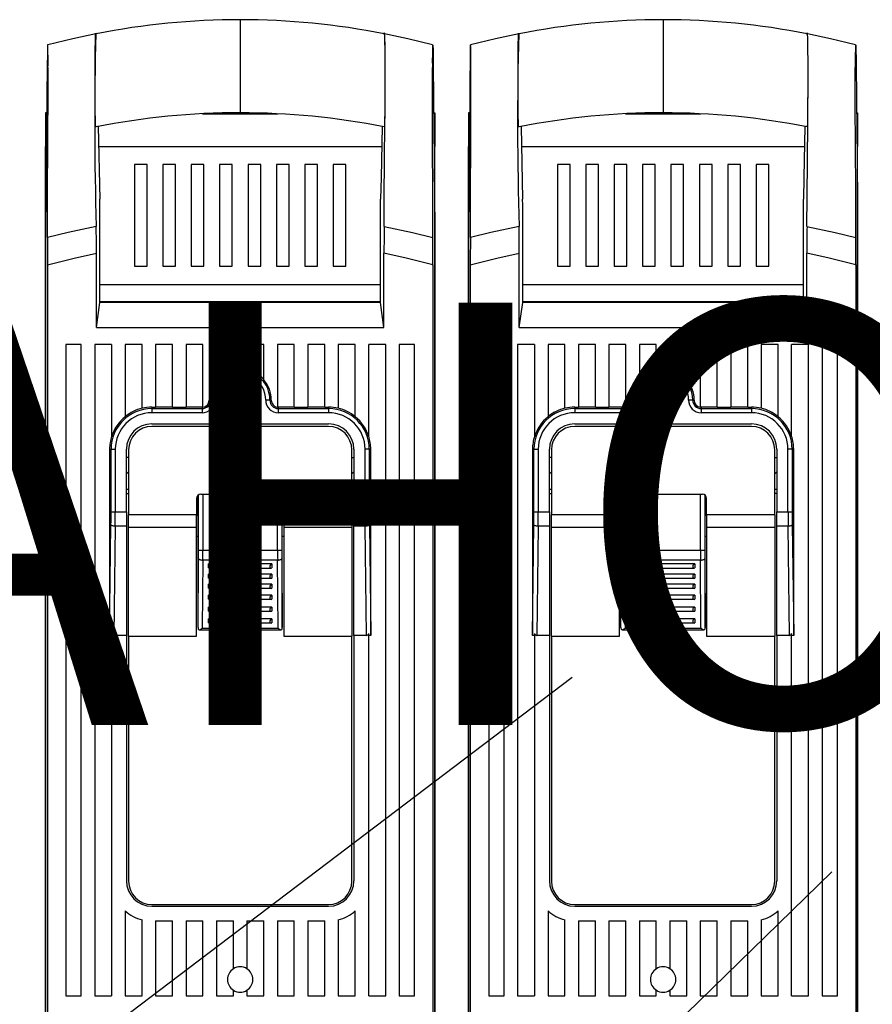
# Model space of a CAD drawing. Extents: x 100 to 341, y 96 to 232.
# Drawn here: x 162 to 182, y 155 to 178 of the extents above; entities that cross this region are included whole.
import ezdxf

# ---------------------------------------------------------------- set-up
doc = ezdxf.new("R2010")
doc.units = 0
doc.header["$MEASUREMENT"] = 0
doc.layers.get('0').update_dxf_attribs({"linetype": 'CONTINUOUS'})
doc.layers.add('COTES', color=2, linetype='CONTINUOUS')
doc.styles.add('ROMANS', font='ARIAL.TTF')

# ---------------------------------------------------------------- blocks, each defined once
blk = doc.blocks.new('alçat')
for p, q in [((67.252, 80.753), (67.252, 80.229)), ((77.271, 80.753), (77.271, 80.229)), ((67.252, 80.229), (67.252, 78.549)), ((77.271, 80.229), (77.271, 78.549)), ((71.811, 80.156), (71.812, 80.156)), ((81.829, 80.156), (81.83, 80.156)), ((62.644, 78.551), (62.644, 77.75)), ((62.67, 78.551), (62.644, 78.551)), ((66.361, 78.526), (68.144, 78.526)), ((67.396, 78.551), (67.109, 78.551)), ((71.835, 78.551), (71.861, 78.551)), ((71.861, 78.551), (71.861, 77.75)), ((72.688, 78.551), (72.662, 78.551)), ((72.662, 78.551), (72.662, 77.75)), ((76.379, 78.526), (78.162, 78.526)), ((77.414, 78.551), (77.127, 78.551)), ((81.853, 78.551), (81.879, 78.551)), ((81.879, 78.551), (81.879, 77.75)), ((63.891, 78.224), (63.925, 76.503)), ((73.909, 78.224), (73.943, 76.503)), ((62.644, 77.75), (62.662, 77.75)), ((62.644, 56.665), (62.644, 77.75)), ((63.9, 77.75), (70.605, 77.75)), ((71.861, 77.75), (71.843, 77.75)), ((71.861, 56.665), (71.861, 77.75)), ((72.662, 77.75), (72.68, 77.75)), ((72.662, 56.665), (72.662, 77.75)), ((73.918, 77.75), (80.623, 77.75)), ((81.879, 77.75), (81.861, 77.75)), ((81.879, 56.665), (81.879, 77.75)), ((65.049, 77.324), (64.748, 77.324)), ((64.748, 77.324), (64.748, 74.92)), ((65.049, 74.92), (65.049, 77.324)), ((65.721, 77.324), (65.421, 77.324)), ((65.421, 77.324), (65.421, 74.92)), ((65.721, 74.92), (65.721, 77.324)), ((66.394, 77.324), (66.093, 77.324)), ((66.093, 77.324), (66.093, 74.92)), ((66.394, 74.92), (66.394, 77.324)), ((67.066, 77.324), (66.766, 77.324)), ((66.766, 77.324), (66.766, 74.92)), ((67.066, 74.92), (67.066, 77.324)), ((67.739, 77.324), (67.439, 77.324)), ((67.439, 77.324), (67.439, 74.92)), ((67.739, 74.92), (67.739, 77.324)), ((68.412, 77.324), (68.111, 77.324)), ((68.111, 77.324), (68.111, 74.92)), ((68.412, 74.92), (68.412, 77.324)), ((69.084, 77.324), (68.784, 77.324)), ((68.784, 77.324), (68.784, 74.92)), ((69.084, 74.92), (69.084, 77.324)), ((69.757, 77.324), (69.456, 77.324)), ((69.456, 77.324), (69.456, 74.92)), ((69.757, 74.92), (69.757, 77.324)), ((74.766, 77.324), (74.766, 74.92)), ((75.067, 77.324), (74.766, 77.324)), ((75.067, 74.92), (75.067, 77.324)), ((75.439, 77.324), (75.439, 74.92)), ((75.739, 77.324), (75.439, 77.324)), ((75.739, 74.92), (75.739, 77.324)), ((76.111, 77.324), (76.111, 74.92)), ((76.412, 77.324), (76.111, 77.324)), ((76.412, 74.92), (76.412, 77.324)), ((76.784, 77.324), (76.784, 74.92)), ((77.084, 77.324), (76.784, 77.324)), ((77.084, 74.92), (77.084, 77.324)), ((77.457, 77.324), (77.457, 74.92)), ((77.757, 77.324), (77.457, 77.324)), ((77.757, 74.92), (77.757, 77.324)), ((78.129, 77.324), (78.129, 74.92)), ((78.43, 77.324), (78.129, 77.324)), ((78.43, 74.92), (78.43, 77.324)), ((78.802, 77.324), (78.802, 74.92)), ((79.102, 77.324), (78.802, 77.324)), ((79.102, 74.92), (79.102, 77.324)), ((79.474, 77.324), (79.474, 74.92)), ((79.775, 77.324), (79.474, 77.324)), ((79.775, 74.92), (79.775, 77.324)), ((62.649, 76.464), (62.644, 75.935)), ((71.856, 76.464), (71.861, 75.935)), ((72.667, 76.464), (72.662, 75.935)), ((81.874, 76.464), (81.879, 75.935)), ((63.93, 74.056), (63.93, 76.226)), ((70.575, 74.056), (70.575, 76.226)), ((73.948, 74.056), (73.948, 76.226)), ((80.593, 74.056), (80.593, 76.226)), ((62.644, 75.935), (62.644, 56.51)), ((71.861, 75.935), (71.861, 56.51)), ((72.662, 75.935), (72.662, 56.51)), ((81.879, 75.935), (81.879, 56.51)), ((63.846, 73.466), (63.846, 75.223)), ((70.659, 73.466), (70.659, 75.223)), ((73.864, 73.466), (73.864, 75.223)), ((80.677, 73.466), (80.677, 75.223)), ((62.686, 74.945), (62.686, 57.237)), ((64.748, 74.92), (65.049, 74.92)), ((65.421, 74.92), (65.721, 74.92)), ((66.093, 74.92), (66.394, 74.92)), ((66.766, 74.92), (67.066, 74.92)), ((67.439, 74.92), (67.739, 74.92)), ((68.111, 74.92), (68.412, 74.92)), ((68.784, 74.92), (69.084, 74.92)), ((69.456, 74.92), (69.757, 74.92)), ((71.819, 74.945), (71.819, 57.237)), ((72.704, 74.945), (72.704, 57.237)), ((74.766, 74.92), (75.067, 74.92)), ((75.439, 74.92), (75.739, 74.92)), ((76.111, 74.92), (76.412, 74.92)), ((76.784, 74.92), (77.084, 74.92)), ((77.457, 74.92), (77.757, 74.92)), ((78.129, 74.92), (78.43, 74.92)), ((78.802, 74.92), (79.102, 74.92)), ((79.474, 74.92), (79.775, 74.92)), ((81.837, 74.945), (81.837, 57.237)), ((70.575, 74.474), (63.93, 74.474)), ((80.593, 74.474), (73.948, 74.474)), ((63.846, 73.466), (63.93, 74.056)), ((70.575, 74.073), (63.93, 74.073)), ((70.575, 74.056), (63.93, 74.056)), ((64.382, 74.073), (64.382, 74.056)), ((64.798, 74.056), (64.798, 74.073)), ((65.249, 74.073), (65.249, 74.056)), ((69.256, 74.073), (69.256, 74.056)), ((69.707, 74.073), (69.707, 74.056)), ((70.123, 74.073), (70.123, 74.056)), ((70.659, 73.466), (70.575, 74.056)), ((73.864, 73.466), (73.948, 74.056)), ((80.593, 74.073), (73.948, 74.073)), ((80.593, 74.056), (73.948, 74.056)), ((74.4, 74.073), (74.4, 74.056)), ((74.816, 74.056), (74.816, 74.073)), ((75.267, 74.073), (75.267, 74.056)), ((79.274, 74.073), (79.274, 74.056)), ((79.725, 74.073), (79.725, 74.056)), ((80.141, 74.073), (80.141, 74.056)), ((80.677, 73.466), (80.593, 74.056)), ((63.846, 73.466), (70.659, 73.466)), ((73.864, 73.466), (80.677, 73.466)), ((63.486, 73.065), (63.125, 73.065)), ((63.125, 73.065), (63.125, 57.637)), ((63.486, 57.637), (63.486, 73.065)), ((64.207, 73.065), (63.806, 73.065)), ((63.806, 73.065), (63.806, 57.637)), ((64.207, 73.065), (64.207, 70.877)), ((64.928, 73.065), (64.528, 73.065)), ((64.528, 73.065), (64.528, 71.352)), ((64.928, 71.55), (64.928, 73.065)), ((65.65, 73.065), (65.249, 73.065)), ((65.249, 73.065), (65.249, 71.577)), ((65.65, 71.577), (65.65, 73.065)), ((66.371, 73.065), (65.97, 73.065)), ((65.97, 73.065), (65.97, 71.577)), ((66.371, 71.579), (66.371, 73.065)), ((66.691, 73.065), (66.691, 72.226)), ((67.092, 73.065), (66.691, 73.065)), ((67.092, 72.468), (67.092, 73.065)), ((67.813, 73.065), (67.413, 73.065)), ((67.413, 73.065), (67.413, 72.468)), ((67.813, 72.226), (67.813, 73.065)), ((68.535, 73.065), (68.134, 73.065)), ((68.134, 73.065), (68.134, 71.579)), ((68.535, 71.577), (68.535, 73.065)), ((69.256, 73.065), (68.855, 73.065)), ((68.855, 73.065), (68.855, 71.577)), ((69.256, 71.577), (69.256, 73.065)), ((69.977, 73.065), (69.577, 73.065)), ((69.577, 73.065), (69.577, 71.55)), ((69.977, 71.352), (69.977, 73.065)), ((70.699, 73.065), (70.298, 73.065)), ((70.298, 70.877), (70.298, 73.065)), ((70.699, 57.637), (70.699, 73.065)), ((71.38, 73.065), (71.019, 73.065)), ((71.019, 73.065), (71.019, 57.637)), ((71.38, 57.637), (71.38, 73.065)), ((73.504, 73.065), (73.143, 73.065)), ((73.143, 73.065), (73.143, 57.637)), ((73.504, 57.637), (73.504, 73.065)), ((74.225, 73.065), (73.824, 73.065)), ((73.824, 73.065), (73.824, 57.637)), ((74.225, 73.065), (74.225, 70.877)), ((74.946, 73.065), (74.546, 73.065)), ((74.546, 73.065), (74.546, 71.352)), ((74.946, 71.55), (74.946, 73.065)), ((75.668, 73.065), (75.267, 73.065)), ((75.267, 73.065), (75.267, 71.577)), ((75.668, 71.577), (75.668, 73.065)), ((76.389, 73.065), (75.988, 73.065)), ((75.988, 73.065), (75.988, 71.577)), ((76.389, 71.579), (76.389, 73.065)), ((77.11, 73.065), (76.71, 73.065)), ((76.71, 73.065), (76.71, 72.226)), ((77.11, 72.468), (77.11, 73.065)), ((77.832, 73.065), (77.431, 73.065)), ((77.431, 73.065), (77.431, 72.468)), ((77.832, 72.226), (77.832, 73.065)), ((78.553, 73.065), (78.152, 73.065)), ((78.152, 73.065), (78.152, 71.579)), ((78.553, 71.577), (78.553, 73.065)), ((79.274, 73.065), (78.873, 73.065)), ((78.873, 73.065), (78.873, 71.577)), ((79.274, 71.577), (79.274, 73.065)), ((79.995, 73.065), (79.595, 73.065)), ((79.595, 73.065), (79.595, 71.55)), ((79.995, 71.352), (79.995, 73.065)), ((80.717, 73.065), (80.316, 73.065)), ((80.316, 70.877), (80.316, 73.065)), ((80.717, 57.637), (80.717, 73.065)), ((81.398, 73.065), (81.037, 73.065)), ((81.037, 73.065), (81.037, 57.637)), ((81.398, 57.637), (81.398, 73.065)), ((67.021, 71.941), (67.484, 71.941)), ((77.039, 71.941), (77.502, 71.941)), ((65.65, 71.581), (65.249, 71.581)), ((66.351, 71.581), (65.97, 71.581)), ((66.351, 71.581), (66.351, 71.546)), ((66.516, 71.744), (66.548, 71.744)), ((67.989, 71.744), (67.957, 71.744)), ((68.535, 71.581), (68.154, 71.581)), ((68.154, 71.581), (68.154, 71.546)), ((69.256, 71.581), (68.855, 71.581)), ((75.668, 71.581), (75.267, 71.581)), ((76.369, 71.581), (75.988, 71.581)), ((76.369, 71.581), (76.369, 71.546)), ((76.534, 71.744), (76.566, 71.744)), ((78.007, 71.744), (77.975, 71.744)), ((78.553, 71.581), (78.172, 71.581)), ((78.172, 71.581), (78.172, 71.546)), ((79.274, 71.581), (78.873, 71.581)), ((65.159, 71.577), (65.249, 71.577)), ((65.159, 71.577), (65.159, 71.546)), ((65.159, 71.546), (66.351, 71.546)), ((65.159, 71.546), (65.159, 71.446)), ((66.351, 71.446), (65.159, 71.446)), ((65.65, 71.577), (65.97, 71.577)), ((66.351, 71.546), (66.351, 71.446)), ((68.154, 71.546), (68.154, 71.446)), ((68.154, 71.546), (69.346, 71.546)), ((69.346, 71.446), (68.154, 71.446)), ((68.535, 71.577), (68.855, 71.577)), ((69.256, 71.577), (69.346, 71.577)), ((69.346, 71.577), (69.346, 71.546)), ((69.346, 71.546), (69.346, 71.446)), ((75.177, 71.577), (75.267, 71.577)), ((75.177, 71.577), (75.177, 71.546)), ((75.177, 71.546), (75.177, 71.446)), ((75.177, 71.546), (76.369, 71.546)), ((76.369, 71.446), (75.177, 71.446)), ((75.668, 71.577), (75.988, 71.577)), ((76.369, 71.546), (76.369, 71.446)), ((78.172, 71.546), (79.364, 71.546)), ((78.172, 71.546), (78.172, 71.446)), ((79.364, 71.446), (78.172, 71.446)), ((78.553, 71.577), (78.873, 71.577)), ((79.274, 71.577), (79.364, 71.577)), ((79.364, 71.577), (79.364, 71.546)), ((79.364, 71.546), (79.364, 71.446)), ((65.159, 71.182), (69.346, 71.182)), ((69.346, 71.121), (65.159, 71.121)), ((75.177, 71.182), (79.364, 71.182)), ((79.364, 71.121), (75.177, 71.121)), ((64.159, 70.581), (64.159, 66.181)), ((64.159, 70.581), (64.194, 70.581)), ((64.194, 69.102), (64.194, 70.581)), ((64.194, 70.581), (64.294, 70.581)), ((64.294, 70.581), (64.294, 69.102)), ((64.558, 69.102), (64.558, 70.581)), ((64.608, 70.57), (64.608, 69.031)), ((69.897, 69.031), (69.897, 70.57)), ((69.947, 70.581), (69.947, 69.102)), ((70.211, 69.102), (70.211, 70.581)), ((70.311, 70.581), (70.211, 70.581)), ((70.311, 70.581), (70.311, 69.102)), ((70.346, 70.581), (70.311, 70.581)), ((70.346, 66.181), (70.346, 70.581)), ((74.177, 70.581), (74.177, 66.181)), ((74.177, 70.581), (74.212, 70.581)), ((74.212, 69.102), (74.212, 70.581)), ((74.212, 70.581), (74.312, 70.581)), ((74.312, 70.581), (74.312, 69.102)), ((74.576, 69.102), (74.576, 70.581)), ((74.626, 70.57), (74.626, 69.031)), ((79.915, 69.031), (79.915, 70.57)), ((79.965, 70.581), (79.965, 69.102)), ((80.229, 69.102), (80.229, 70.581)), ((80.329, 70.581), (80.229, 70.581)), ((80.329, 70.581), (80.329, 69.102)), ((80.364, 70.581), (80.329, 70.581)), ((80.364, 66.181), (80.364, 70.581)), ((64.608, 70.387), (64.558, 70.387)), ((69.897, 70.387), (69.947, 70.387)), ((74.626, 70.387), (74.576, 70.387)), ((79.915, 70.387), (79.965, 70.387)), ((64.558, 69.636), (64.608, 69.636)), ((64.558, 69.535), (64.608, 69.535)), ((66.254, 69.021), (66.254, 69.493)), ((66.265, 68.195), (66.265, 69.502)), ((66.321, 69.518), (68.184, 69.518)), ((66.366, 69.518), (66.366, 68.195)), ((68.139, 68.195), (68.139, 69.518)), ((68.24, 69.502), (68.24, 68.195)), ((68.251, 69.021), (68.251, 69.493)), ((69.897, 69.636), (69.947, 69.636)), ((69.947, 69.535), (69.897, 69.535)), ((74.576, 69.636), (74.626, 69.636)), ((74.576, 69.535), (74.626, 69.535)), ((76.272, 69.021), (76.272, 69.493)), ((76.283, 68.195), (76.283, 69.502)), ((76.339, 69.518), (78.202, 69.518)), ((76.384, 69.518), (76.384, 68.195)), ((78.157, 68.195), (78.157, 69.518)), ((78.258, 69.502), (78.258, 68.195)), ((78.269, 69.021), (78.269, 69.493)), ((79.915, 69.636), (79.965, 69.636)), ((79.965, 69.535), (79.915, 69.535)), ((66.221, 69.418), (66.221, 69.031)), ((68.284, 69.031), (68.284, 69.418)), ((76.239, 69.418), (76.239, 69.031)), ((78.302, 69.031), (78.302, 69.418)), ((64.194, 69.102), (64.294, 69.102)), ((64.294, 69.102), (64.558, 69.102)), ((64.558, 69.102), (64.558, 68.759)), ((66.221, 69.031), (64.608, 69.031)), ((64.608, 68.738), (64.608, 69.031)), ((66.221, 68.738), (66.221, 69.031)), ((66.221, 69.021), (66.254, 69.021)), ((66.255, 69.021), (66.254, 69.021)), ((66.255, 66.362), (66.255, 69.021)), ((68.25, 69.021), (68.251, 69.021)), ((68.25, 66.362), (68.25, 69.021)), ((68.251, 69.021), (68.284, 69.021)), ((69.897, 69.031), (68.284, 69.031)), ((68.284, 69.031), (68.284, 68.738)), ((69.897, 69.031), (69.897, 68.738)), ((69.947, 69.102), (70.211, 69.102)), ((69.947, 68.759), (69.947, 69.102)), ((70.211, 69.102), (70.311, 69.102)), ((74.212, 69.102), (74.312, 69.102)), ((74.312, 69.102), (74.576, 69.102)), ((74.576, 69.102), (74.576, 68.759)), ((74.626, 68.738), (74.626, 69.031)), ((76.239, 69.031), (74.626, 69.031)), ((76.239, 68.738), (76.239, 69.031)), ((76.239, 69.021), (76.272, 69.021)), ((76.273, 69.021), (76.272, 69.021)), ((76.273, 66.362), (76.273, 69.021)), ((78.268, 66.362), (78.268, 69.021)), ((78.268, 69.021), (78.269, 69.021)), ((78.269, 69.021), (78.302, 69.021)), ((79.915, 69.031), (78.302, 69.031)), ((78.302, 69.031), (78.302, 68.738)), ((79.915, 69.031), (79.915, 68.738)), ((79.965, 69.102), (80.229, 69.102)), ((79.965, 68.759), (79.965, 69.102)), ((80.229, 69.102), (80.329, 69.102)), ((64.159, 66.181), (64.192, 68.793)), ((70.313, 68.793), (70.346, 66.181)), ((74.177, 66.181), (74.21, 68.793)), ((80.331, 68.793), (80.364, 66.181)), ((64.292, 68.759), (64.259, 66.173)), ((64.558, 68.759), (64.292, 68.759)), ((64.558, 68.759), (64.558, 66.173)), ((64.608, 68.738), (66.221, 68.738)), ((64.608, 66.152), (64.608, 68.738)), ((66.221, 66.152), (66.221, 68.738)), ((68.284, 68.738), (68.284, 66.152)), ((68.284, 68.738), (69.897, 68.738)), ((69.897, 68.738), (69.897, 66.152)), ((70.213, 68.759), (69.947, 68.759)), ((69.947, 66.173), (69.947, 68.759)), ((70.246, 66.173), (70.213, 68.759)), ((74.31, 68.759), (74.277, 66.173)), ((74.576, 68.759), (74.31, 68.759)), ((74.576, 68.759), (74.576, 66.173)), ((74.626, 66.152), (74.626, 68.738)), ((74.626, 68.738), (76.239, 68.738)), ((76.239, 66.152), (76.239, 68.738)), ((78.302, 68.738), (79.915, 68.738)), ((78.302, 68.738), (78.302, 66.152)), ((79.915, 68.738), (79.915, 66.152)), ((80.231, 68.759), (79.965, 68.759)), ((79.965, 66.173), (79.965, 68.759)), ((80.264, 66.173), (80.231, 68.759)), ((66.255, 68.517), (66.221, 68.517)), ((68.284, 68.517), (68.25, 68.517)), ((76.273, 68.517), (76.239, 68.517)), ((78.302, 68.517), (78.268, 68.517)), ((66.265, 68.195), (66.366, 68.195)), ((66.366, 68.195), (68.139, 68.195)), ((68.139, 68.195), (68.24, 68.195)), ((76.283, 68.195), (76.384, 68.195)), ((76.384, 68.195), (78.157, 68.195)), ((78.157, 68.195), (78.258, 68.195)), ((66.255, 66.362), (66.265, 67.991)), ((66.365, 67.957), (66.355, 66.341)), ((68.14, 67.957), (66.365, 67.957)), ((66.501, 67.772), (66.501, 67.866)), ((68.004, 67.866), (66.501, 67.866)), ((68.004, 67.866), (68.004, 67.772)), ((68.15, 66.341), (68.14, 67.957)), ((68.24, 67.991), (68.25, 66.362)), ((76.273, 66.362), (76.283, 67.991)), ((76.383, 67.957), (76.373, 66.341)), ((78.158, 67.957), (76.383, 67.957)), ((78.022, 67.866), (76.519, 67.866)), ((76.519, 67.772), (76.519, 67.866)), ((78.022, 67.866), (78.022, 67.772)), ((78.168, 66.341), (78.158, 67.957)), ((78.258, 67.991), (78.268, 66.362)), ((66.501, 67.531), (66.501, 67.626)), ((68.004, 67.626), (66.501, 67.626)), ((66.518, 67.769), (67.987, 67.769)), ((68.004, 67.626), (68.004, 67.531)), ((78.022, 67.626), (76.519, 67.626)), ((76.519, 67.531), (76.519, 67.626)), ((76.536, 67.769), (78.005, 67.769)), ((78.022, 67.626), (78.022, 67.531)), ((66.501, 67.291), (66.501, 67.385)), ((68.004, 67.385), (66.501, 67.385)), ((66.518, 67.529), (67.987, 67.529)), ((68.004, 67.385), (68.004, 67.291)), ((78.022, 67.385), (76.519, 67.385)), ((76.519, 67.291), (76.519, 67.385)), ((76.536, 67.529), (78.005, 67.529)), ((78.022, 67.385), (78.022, 67.291)), ((66.518, 67.288), (67.987, 67.288)), ((76.536, 67.288), (78.005, 67.288)), ((66.501, 67.031), (66.501, 67.125)), ((68.004, 67.125), (66.501, 67.125)), ((66.518, 67.028), (67.987, 67.028)), ((68.004, 67.125), (68.004, 67.031)), ((78.022, 67.125), (76.519, 67.125)), ((76.519, 67.031), (76.519, 67.125)), ((76.536, 67.028), (78.005, 67.028)), ((78.022, 67.125), (78.022, 67.031)), ((68.004, 66.844), (66.501, 66.844)), ((66.501, 66.75), (66.501, 66.844)), ((66.518, 66.747), (67.987, 66.747)), ((68.004, 66.844), (68.004, 66.75)), ((76.519, 66.75), (76.519, 66.844)), ((78.022, 66.844), (76.519, 66.844)), ((76.536, 66.747), (78.005, 66.747)), ((78.022, 66.844), (78.022, 66.75)), ((66.501, 66.47), (66.501, 66.564)), ((68.004, 66.564), (66.501, 66.564)), ((66.518, 66.467), (67.987, 66.467)), ((68.004, 66.564), (68.004, 66.47)), ((78.022, 66.564), (76.519, 66.564)), ((76.519, 66.47), (76.519, 66.564)), ((76.536, 66.467), (78.005, 66.467)), ((78.022, 66.564), (78.022, 66.47)), ((66.255, 66.358), (66.255, 66.362)), ((66.28, 66.308), (68.225, 66.308)), ((66.355, 66.341), (68.15, 66.341)), ((68.25, 66.362), (68.25, 66.358)), ((76.273, 66.358), (76.273, 66.362)), ((76.298, 66.308), (78.243, 66.308)), ((76.373, 66.341), (78.168, 66.341)), ((78.268, 66.362), (78.268, 66.358)), ((64.207, 66.173), (64.159, 66.173)), ((64.207, 66.216), (64.207, 57.637)), ((64.558, 66.173), (64.259, 66.173)), ((64.558, 66.173), (64.558, 60.362)), ((64.608, 66.152), (64.608, 60.352)), ((64.608, 66.152), (66.221, 66.152)), ((68.284, 66.152), (69.897, 66.152)), ((69.897, 60.352), (69.897, 66.152)), ((69.947, 66.173), (69.947, 60.362)), ((70.246, 66.173), (69.947, 66.173)), ((70.298, 57.637), (70.298, 66.216)), ((70.346, 66.173), (70.298, 66.173)), ((74.225, 66.173), (74.177, 66.173)), ((74.225, 66.216), (74.225, 57.637)), ((74.576, 66.173), (74.277, 66.173)), ((74.576, 66.173), (74.576, 60.362)), ((74.626, 66.152), (74.626, 60.352)), ((74.626, 66.152), (76.239, 66.152)), ((78.302, 66.152), (79.915, 66.152)), ((79.915, 60.352), (79.915, 66.152)), ((79.965, 66.173), (79.965, 60.362)), ((80.264, 66.173), (79.965, 66.173)), ((80.316, 57.637), (80.316, 66.216)), ((80.364, 66.173), (80.316, 66.173)), ((58.829, 52.843), (75.115, 65.184)), ((66.575, 46.272), (81.269, 60.578)), ((65.159, 59.801), (69.346, 59.801)), ((65.159, 59.761), (69.346, 59.761)), ((75.177, 59.801), (79.364, 59.801)), ((75.177, 59.761), (79.364, 59.761)), ((64.528, 59.65), (64.528, 57.637)), ((69.977, 57.637), (69.977, 59.65)), ((74.546, 59.65), (74.546, 57.637)), ((79.995, 57.637), (79.995, 59.65)), ((64.928, 57.637), (64.928, 59.439)), ((65.249, 59.411), (65.65, 59.411)), ((65.249, 59.411), (65.249, 57.637)), ((65.65, 57.637), (65.65, 59.411)), ((65.97, 59.411), (66.371, 59.411)), ((65.97, 59.411), (65.97, 57.637)), ((66.371, 57.637), (66.371, 59.411)), ((66.691, 59.411), (67.092, 59.411)), ((66.691, 59.411), (66.691, 57.637)), ((67.092, 58.279), (67.092, 59.411)), ((67.413, 59.411), (67.813, 59.411)), ((67.413, 59.411), (67.413, 58.279)), ((67.813, 57.637), (67.813, 59.411)), ((68.134, 59.411), (68.535, 59.411)), ((68.134, 59.411), (68.134, 57.637)), ((68.535, 57.637), (68.535, 59.411)), ((68.855, 59.411), (69.256, 59.411)), ((68.855, 59.411), (68.855, 57.637)), ((69.256, 57.637), (69.256, 59.411)), ((69.577, 59.439), (69.577, 57.637)), ((74.946, 57.637), (74.946, 59.439)), ((75.267, 59.411), (75.668, 59.411)), ((75.267, 59.411), (75.267, 57.637)), ((75.668, 57.637), (75.668, 59.411)), ((75.988, 59.411), (76.389, 59.411)), ((75.988, 59.411), (75.988, 57.637)), ((76.389, 57.637), (76.389, 59.411)), ((76.71, 59.411), (77.11, 59.411)), ((76.71, 59.411), (76.71, 57.637)), ((77.11, 58.279), (77.11, 59.411)), ((77.431, 59.411), (77.832, 59.411)), ((77.431, 59.411), (77.431, 58.279)), ((77.832, 57.637), (77.832, 59.411)), ((78.152, 59.411), (78.553, 59.411)), ((78.152, 59.411), (78.152, 57.637)), ((78.553, 57.637), (78.553, 59.411)), ((78.873, 59.411), (79.274, 59.411)), ((78.873, 59.411), (78.873, 57.637)), ((79.274, 57.637), (79.274, 59.411)), ((79.595, 59.439), (79.595, 57.637)), ((63.125, 57.637), (63.486, 57.637)), ((63.806, 57.637), (64.207, 57.637)), ((64.528, 57.637), (64.928, 57.637)), ((65.249, 57.637), (65.65, 57.637)), ((65.97, 57.637), (66.371, 57.637)), ((66.691, 57.637), (67.092, 57.637)), ((67.092, 57.637), (67.092, 57.77)), ((67.413, 57.77), (67.413, 57.637)), ((67.413, 57.637), (67.813, 57.637)), ((68.134, 57.637), (68.535, 57.637)), ((68.855, 57.637), (69.256, 57.637)), ((69.577, 57.637), (69.977, 57.637)), ((70.298, 57.637), (70.699, 57.637)), ((71.019, 57.637), (71.38, 57.637)), ((73.143, 57.637), (73.504, 57.637)), ((73.824, 57.637), (74.225, 57.637)), ((74.546, 57.637), (74.946, 57.637)), ((75.267, 57.637), (75.668, 57.637)), ((75.988, 57.637), (76.389, 57.637)), ((76.71, 57.637), (77.11, 57.637)), ((77.11, 57.637), (77.11, 57.77)), ((77.431, 57.77), (77.431, 57.637)), ((77.431, 57.637), (77.832, 57.637)), ((78.152, 57.637), (78.553, 57.637)), ((78.873, 57.637), (79.274, 57.637)), ((79.595, 57.637), (79.995, 57.637)), ((80.316, 57.637), (80.717, 57.637)), ((81.037, 57.637), (81.398, 57.637))]:
    blk.add_line(p, q)
for points in [[(70.661, 75.855), (70.667, 76.555), (70.682, 78.287), (70.684, 78.531), (70.685, 78.784), (70.686, 79.044), (70.687, 79.45), (70.685, 79.851), (70.685, 79.976), (70.684, 80.093), (70.682, 80.197), (70.681, 80.285), (70.679, 80.346), (70.677, 80.39), (70.675, 80.413), (70.673, 80.419), (70.669, 80.429), (70.666, 80.442), (70.662, 80.441), (70.659, 80.404)], [(80.679, 75.855), (80.685, 76.555), (80.7, 78.287), (80.702, 78.531), (80.703, 78.784), (80.704, 79.044), (80.705, 79.45), (80.704, 79.851), (80.703, 79.976), (80.702, 80.093), (80.7, 80.197), (80.699, 80.285), (80.697, 80.346), (80.695, 80.39), (80.693, 80.413), (80.691, 80.419), (80.687, 80.429), (80.684, 80.442), (80.68, 80.441), (80.677, 80.404)], [(63.833, 80.418), (63.285, 80.303), (62.693, 80.155)], [(63.841, 78.214), (63.84, 78.217), (63.832, 78.215), (63.83, 78.222), (63.828, 78.247), (63.826, 78.292), (63.824, 78.354), (63.823, 78.437), (63.821, 78.535), (63.82, 78.644), (63.82, 78.762), (63.819, 79.112), (63.819, 79.498), (63.82, 79.879), (63.82, 79.992), (63.821, 80.097), (63.823, 80.206), (63.825, 80.296), (63.827, 80.363), (63.829, 80.405), (63.834, 80.433), (63.838, 80.428), (63.843, 80.422)], [(70.663, 78.214), (70.665, 78.213), (70.669, 78.216), (70.672, 78.213), (70.674, 78.217), (70.677, 78.242), (70.679, 78.283), (70.681, 78.343), (70.682, 78.418), (70.683, 78.508), (70.684, 78.609), (70.685, 78.719), (70.686, 79.065), (70.687, 79.419), (70.686, 79.636), (70.685, 79.85), (70.685, 79.972), (70.684, 80.085), (70.683, 80.187), (70.681, 80.274), (70.679, 80.338), (70.677, 80.384), (70.675, 80.411), (70.673, 80.419), (70.665, 80.421), (70.663, 80.424)], [(71.812, 80.155), (71.22, 80.303), (70.672, 80.418)], [(73.851, 80.418), (73.303, 80.303), (72.711, 80.155)], [(73.86, 78.214), (73.858, 78.217), (73.85, 78.215), (73.848, 78.222), (73.846, 78.247), (73.844, 78.292), (73.842, 78.354), (73.841, 78.437), (73.839, 78.535), (73.838, 78.644), (73.838, 78.762), (73.837, 79.112), (73.837, 79.498), (73.838, 79.879), (73.838, 79.992), (73.839, 80.097), (73.841, 80.206), (73.843, 80.296), (73.845, 80.363), (73.847, 80.405), (73.852, 80.433), (73.856, 80.428), (73.861, 80.422)], [(80.682, 78.214), (80.683, 78.213), (80.687, 78.216), (80.69, 78.213), (80.692, 78.217), (80.695, 78.242), (80.697, 78.283), (80.699, 78.343), (80.7, 78.418), (80.701, 78.508), (80.703, 78.609), (80.703, 78.719), (80.704, 79.065), (80.705, 79.419), (80.704, 79.636), (80.704, 79.85), (80.703, 79.972), (80.702, 80.085), (80.701, 80.187), (80.699, 80.274), (80.697, 80.338), (80.695, 80.384), (80.693, 80.411), (80.691, 80.419), (80.683, 80.421), (80.682, 80.424)], [(81.83, 80.155), (81.238, 80.303), (80.69, 80.418)], [(62.685, 80.052), (62.675, 79.038), (62.655, 76.979), (62.649, 76.464)], [(62.687, 80.154), (62.686, 80.127), (62.685, 80.052)], [(62.694, 80.156), (62.69, 80.155), (62.687, 80.154)], [(71.818, 80.154), (71.819, 80.127), (71.82, 80.052)], [(71.82, 80.052), (71.823, 79.802), (71.833, 78.773), (71.838, 78.258), (71.856, 76.464)], [(72.703, 80.052), (72.693, 79.038), (72.673, 76.979), (72.667, 76.464)], [(72.705, 80.154), (72.704, 80.127), (72.703, 80.052)], [(72.712, 80.156), (72.708, 80.155), (72.705, 80.154)], [(81.836, 80.154), (81.837, 80.127), (81.838, 80.052)], [(81.838, 80.052), (81.841, 79.802), (81.851, 78.773), (81.856, 78.258), (81.874, 76.464)], [(62.699, 78.464), (62.7, 78.517), (62.7, 78.777), (62.7, 79.041), (62.7, 79.295), (62.7, 79.547), (62.7, 79.619)], [(71.806, 78.464), (71.805, 78.517), (71.805, 78.777), (71.805, 79.041), (71.805, 79.295), (71.805, 79.547), (71.805, 79.619)], [(72.717, 78.464), (72.718, 78.517), (72.718, 78.777), (72.718, 79.041), (72.718, 79.295), (72.718, 79.547), (72.718, 79.619)], [(81.824, 78.464), (81.823, 78.517), (81.823, 78.777), (81.823, 79.041), (81.823, 79.295), (81.823, 79.547), (81.823, 79.619)], [(62.699, 78.337), (62.699, 78.399), (62.699, 78.464)], [(71.806, 78.337), (71.806, 78.399), (71.806, 78.464)], [(72.717, 78.337), (72.717, 78.399), (72.717, 78.464)], [(81.824, 78.337), (81.824, 78.399), (81.824, 78.464)], [(62.687, 75.596), (62.69, 76.296), (62.698, 78.158), (62.699, 78.337)], [(70.614, 78.224), (70.59, 77.016), (70.58, 76.503)], [(71.818, 75.596), (71.815, 76.296), (71.807, 78.158), (71.806, 78.337)], [(72.705, 75.596), (72.708, 76.296), (72.716, 78.158), (72.717, 78.337)], [(80.632, 78.224), (80.608, 77.016), (80.598, 76.503)], [(81.836, 75.596), (81.833, 76.296), (81.825, 78.158), (81.824, 78.337)], [(63.93, 76.226), (63.928, 76.365), (63.925, 76.503)], [(70.575, 76.226), (70.577, 76.365), (70.58, 76.503)], [(73.948, 76.226), (73.946, 76.365), (73.943, 76.503)], [(80.593, 76.226), (80.595, 76.365), (80.598, 76.503)], [(63.844, 75.855), (63.174, 75.715), (62.687, 75.596)], [(70.661, 75.855), (71.331, 75.715), (71.818, 75.596)], [(73.862, 75.855), (73.192, 75.715), (72.705, 75.596)], [(80.679, 75.855), (81.349, 75.715), (81.836, 75.596)], [(62.686, 74.945), (63.318, 75.106), (63.846, 75.223)], [(71.819, 74.945), (71.187, 75.106), (70.659, 75.223)], [(72.704, 74.945), (73.336, 75.106), (73.864, 75.223)], [(81.837, 74.945), (81.205, 75.106), (80.677, 75.223)], [(67.044, 71.966), (67.062, 71.961), (67.162, 71.941)], [(67.343, 71.941), (67.409, 71.952), (67.461, 71.966)], [(77.062, 71.966), (77.08, 71.961), (77.18, 71.941)], [(77.361, 71.941), (77.427, 71.952), (77.479, 71.966)], [(66.548, 71.744), (66.55, 71.744), (66.556, 71.744), (66.566, 71.744), (66.578, 71.744), (66.593, 71.745), (66.61, 71.745), (66.629, 71.745), (66.648, 71.745)], [(67.957, 71.744), (67.955, 71.744), (67.949, 71.744), (67.939, 71.744), (67.927, 71.744), (67.912, 71.745), (67.895, 71.745), (67.876, 71.745), (67.857, 71.745)], [(76.566, 71.744), (76.568, 71.744), (76.574, 71.744), (76.584, 71.744), (76.596, 71.744), (76.611, 71.745), (76.628, 71.745), (76.647, 71.745), (76.666, 71.745)], [(77.975, 71.744), (77.973, 71.744), (77.967, 71.744), (77.957, 71.744), (77.945, 71.744), (77.93, 71.745), (77.913, 71.745), (77.894, 71.745), (77.875, 71.745)], [(64.608, 70.002), (64.565, 70.036), (64.558, 70.043)], [(69.897, 70.002), (69.94, 70.036), (69.947, 70.043)], [(74.626, 70.002), (74.583, 70.036), (74.576, 70.043)], [(79.915, 70.002), (79.958, 70.036), (79.965, 70.043)], [(64.292, 68.759), (64.273, 68.76), (64.254, 68.762), (64.237, 68.765), (64.222, 68.77), (64.21, 68.775), (64.2, 68.781), (64.194, 68.787), (64.192, 68.793)], [(70.313, 68.793), (70.311, 68.787), (70.305, 68.781), (70.295, 68.775), (70.283, 68.77), (70.268, 68.765), (70.251, 68.762), (70.232, 68.76), (70.213, 68.759)], [(74.31, 68.759), (74.291, 68.76), (74.272, 68.762), (74.255, 68.765), (74.24, 68.77), (74.228, 68.775), (74.218, 68.781), (74.212, 68.787), (74.21, 68.793)], [(80.331, 68.793), (80.329, 68.787), (80.323, 68.781), (80.313, 68.775), (80.301, 68.77), (80.286, 68.765), (80.269, 68.762), (80.25, 68.76), (80.231, 68.759)], [(66.265, 67.991), (66.267, 67.985), (66.273, 67.978), (66.282, 67.973), (66.295, 67.968), (66.31, 67.963), (66.327, 67.96), (66.346, 67.958), (66.365, 67.957)], [(68.14, 67.957), (68.159, 67.958), (68.178, 67.96), (68.195, 67.963), (68.21, 67.968), (68.223, 67.973), (68.232, 67.978), (68.238, 67.985), (68.24, 67.991)], [(76.283, 67.991), (76.285, 67.985), (76.291, 67.978), (76.3, 67.973), (76.313, 67.968), (76.328, 67.963), (76.345, 67.96), (76.364, 67.958), (76.383, 67.957)], [(78.158, 67.957), (78.177, 67.958), (78.196, 67.96), (78.213, 67.963), (78.228, 67.968), (78.241, 67.973), (78.25, 67.978), (78.256, 67.985), (78.258, 67.991)], [(66.255, 66.358), (66.255, 66.342), (66.257, 66.328), (66.261, 66.317), (66.268, 66.311), (66.281, 66.308), (66.302, 66.312), (66.334, 66.328), (66.354, 66.341), (66.355, 66.341)], [(68.15, 66.341), (68.151, 66.341), (68.171, 66.328), (68.203, 66.312), (68.224, 66.308), (68.237, 66.311), (68.244, 66.317), (68.248, 66.328), (68.25, 66.342), (68.25, 66.358)], [(76.273, 66.358), (76.273, 66.342), (76.275, 66.328), (76.279, 66.317), (76.286, 66.311), (76.299, 66.308), (76.32, 66.312), (76.352, 66.328), (76.372, 66.341), (76.373, 66.341)], [(78.168, 66.341), (78.169, 66.341), (78.189, 66.328), (78.221, 66.312), (78.242, 66.308), (78.255, 66.311), (78.262, 66.317), (78.266, 66.328), (78.268, 66.342), (78.268, 66.358)], [(64.159, 66.173), (64.159, 66.177), (64.159, 66.181)], [(70.346, 66.181), (70.346, 66.177), (70.346, 66.173)], [(74.177, 66.173), (74.177, 66.177), (74.177, 66.181)], [(80.364, 66.181), (80.364, 66.177), (80.364, 66.173)]]:
    blk.add_lwpolyline(points)
for centre in [(67.252, 71.749), (77.271, 71.749)]:
    blk.add_circle(centre, 0.301)
for centre, radius, start, end in [((67.254, 63.127), 17.626, 90.0034, 101.1597), ((67.251, 63.127), 17.626, 78.8404, 89.9965), ((77.272, 63.127), 17.626, 90.0034, 101.1597), ((77.269, 63.127), 17.626, 78.8404, 89.9965), ((145.768, 78.346), 81.962, 178.55058, 181.74146), ((155.786, 78.346), 81.962, 178.55058, 181.74146), ((53.98, 79.791), 8.721, 358.8732, 2.399), ((80.525, 79.791), 8.721, 177.601, 181.1268), ((63.998, 79.791), 8.721, 358.8732, 2.399), ((90.543, 79.791), 8.721, 177.601, 181.1268), ((67.254, 60.921), 17.629, 90.004, 101.1616), ((67.251, 60.92), 17.629, 78.8386, 89.996), ((77.272, 60.921), 17.629, 90.004, 101.1616), ((77.269, 60.92), 17.629, 78.8386, 89.996), ((-11.357, 75.238), 75.203, 359.98809, 0.47016), ((145.905, 75.238), 75.246, 179.52998, 180.01177), ((-1.339, 75.238), 75.203, 359.98809, 0.47016), ((155.923, 75.238), 75.246, 179.52998, 180.01177), ((220.253, 74.956), 157.567, 179.7673, 180.00424), ((-85.656, 74.956), 157.475, 359.9957, 0.23277), ((230.271, 74.956), 157.567, 179.7673, 180.00424), ((-75.638, 74.956), 157.475, 359.9957, 0.23277), ((67.252, 71.749), 0.705, 359.5919, 180.4081), ((67.252, 71.749), 0.605, 359.5919, 180.4081), ((67.252, 71.749), 0.74, 102.5142, 139.3219), ((67.252, 71.749), 0.736, 77.4254, 102.5746), ((67.252, 71.749), 0.74, 40.6781, 77.4858), ((77.271, 71.749), 0.705, 359.5919, 180.4081), ((77.271, 71.749), 0.605, 359.5919, 180.4081), ((77.271, 71.749), 0.74, 102.5142, 139.3219), ((77.271, 71.749), 0.736, 77.4254, 102.5746), ((77.271, 71.749), 0.74, 40.6781, 77.4858), ((67.252, 71.749), 0.736, 139.6397, 180.4081), ((67.252, 71.749), 0.736, 359.5919, 40.3603), ((77.271, 71.749), 0.736, 139.6397, 180.4081), ((77.271, 71.749), 0.736, 359.5919, 40.3603), ((66.351, 71.743), 0.297, 270, 0.4081), ((66.351, 71.743), 0.197, 270, 0.4081), ((66.351, 71.743), 0.162, 270, 277.1017), ((66.351, 71.743), 0.165, 276.9507, 0.4081), ((68.154, 71.743), 0.297, 179.5919, 270), ((68.154, 71.743), 0.197, 179.5919, 270), ((68.154, 71.743), 0.165, 179.5919, 263.0493), ((68.154, 71.743), 0.162, 262.8983, 270), ((76.369, 71.743), 0.297, 270, 0.4081), ((76.369, 71.743), 0.197, 270, 0.4081), ((76.369, 71.743), 0.162, 270, 277.1017), ((76.369, 71.743), 0.165, 276.9507, 0.4081), ((78.172, 71.743), 0.297, 179.5919, 270), ((78.172, 71.743), 0.197, 179.5919, 270), ((78.172, 71.743), 0.165, 179.5919, 263.0493), ((78.172, 71.743), 0.162, 262.8983, 270), ((65.159, 70.581), 0.965, 90, 180), ((65.159, 70.581), 0.997, 129.2878, 162.7172), ((65.159, 70.581), 0.865, 90, 180), ((65.159, 70.581), 1, 103.3186, 129.124), ((65.159, 70.581), 0.997, 90, 103.3662), ((69.346, 70.581), 0.997, 76.6338, 90), ((69.346, 70.581), 0.965, 0, 90), ((69.346, 70.581), 0.865, 0, 90), ((69.346, 70.581), 1, 50.876, 76.6814), ((69.346, 70.581), 0.997, 17.2828, 50.7122), ((75.177, 70.581), 0.965, 90, 180), ((75.177, 70.581), 0.997, 129.2878, 162.7172), ((75.177, 70.581), 0.865, 90, 180), ((75.177, 70.581), 1, 103.3186, 129.124), ((75.177, 70.581), 0.997, 90, 103.3662), ((79.364, 70.581), 0.997, 76.6338, 90), ((79.364, 70.581), 0.965, 0, 90), ((79.364, 70.581), 0.865, 0, 90), ((79.364, 70.581), 1, 50.876, 76.6814), ((79.364, 70.581), 0.997, 17.2828, 50.7122), ((65.159, 70.581), 0.601, 90, 180), ((65.159, 70.57), 0.551, 90, 180), ((69.346, 70.581), 0.601, 0, 90), ((69.346, 70.57), 0.551, 0, 90), ((75.177, 70.581), 0.601, 90, 180), ((75.177, 70.57), 0.551, 90, 180), ((79.364, 70.581), 0.601, 0, 90), ((79.364, 70.57), 0.551, 0, 90), ((65.159, 70.581), 1, 162.0843, 180), ((69.346, 70.581), 1, 0, 17.9157), ((75.177, 70.581), 1, 162.0843, 180), ((79.364, 70.581), 1, 0, 17.9157), ((66.321, 69.418), 0.1, 90, 180), ((68.184, 69.418), 0.1, 0, 90), ((76.339, 69.418), 0.1, 90, 180), ((78.202, 69.418), 0.1, 0, 90), ((39.742, 69.098), 24.452, 359.2859, 0.0085), ((34.106, 69.098), 30.187, 359.3573, 0.0077), ((100.399, 69.098), 30.187, 179.9923, 180.6427), ((94.763, 69.098), 24.452, 179.9915, 180.7141), ((49.76, 69.098), 24.452, 359.2859, 0.0085), ((44.124, 69.098), 30.187, 359.3573, 0.0077), ((110.417, 69.098), 30.187, 179.9923, 180.6427), ((104.781, 69.098), 24.452, 179.9915, 180.7141), ((33.62, 68.193), 32.645, 359.6464, 0.0041), ((21.946, 68.192), 44.419, 359.6969, 0.0036), ((112.559, 68.192), 44.419, 179.9964, 180.3031), ((100.885, 68.193), 32.645, 179.9959, 180.3536), ((43.638, 68.193), 32.645, 359.6464, 0.0041), ((31.964, 68.192), 44.419, 359.6969, 0.0036), ((122.577, 68.192), 44.419, 179.9964, 180.3031), ((110.903, 68.193), 32.645, 179.9959, 180.3536), ((66.478, 67.796), 0.0736, 4.4336, 71.5712), ((68.027, 67.796), 0.0739, 108.6038, 175.3914), ((76.496, 67.796), 0.0736, 4.4336, 71.5712), ((78.045, 67.796), 0.0739, 108.6038, 175.3914), ((66.517, 67.802), 0.0344, 242.7938, 359.2758), ((66.478, 67.556), 0.0739, 4.6294, 71.3754), ((67.988, 67.802), 0.0342, 180.256, 297.6745), ((68.027, 67.556), 0.0739, 108.6246, 175.3706), ((76.535, 67.802), 0.0344, 242.7938, 359.2758), ((76.496, 67.556), 0.0739, 4.6294, 71.3754), ((78.006, 67.802), 0.0342, 180.256, 297.6745), ((78.045, 67.556), 0.0739, 108.6246, 175.3706), ((66.517, 67.562), 0.0344, 242.7932, 359.2763), ((66.478, 67.316), 0.0736, 4.4337, 71.5711), ((67.988, 67.562), 0.0342, 180.2557, 297.6748), ((68.027, 67.315), 0.0739, 108.6039, 175.3913), ((76.535, 67.562), 0.0344, 242.7932, 359.2763), ((76.496, 67.316), 0.0736, 4.4337, 71.5711), ((78.006, 67.562), 0.0342, 180.2557, 297.6748), ((78.045, 67.315), 0.0739, 108.6039, 175.3913), ((66.517, 67.321), 0.0342, 242.3247, 359.7448), ((67.988, 67.321), 0.0342, 180.3056, 297.6249), ((76.535, 67.321), 0.0342, 242.3247, 359.7448), ((78.006, 67.321), 0.0342, 180.3056, 297.6249), ((66.478, 67.055), 0.0739, 4.6297, 71.375), ((66.517, 67.061), 0.0344, 242.794, 359.2762), ((68.027, 67.055), 0.0739, 108.625, 175.3703), ((67.988, 67.061), 0.0342, 180.306, 297.6238), ((76.496, 67.055), 0.0739, 4.6297, 71.375), ((76.535, 67.061), 0.0344, 242.794, 359.2762), ((78.045, 67.055), 0.0739, 108.625, 175.3703), ((78.006, 67.061), 0.0342, 180.306, 297.6238), ((66.478, 66.775), 0.0736, 4.4334, 71.5713), ((66.517, 66.781), 0.0344, 242.7939, 359.276), ((68.027, 66.774), 0.0739, 108.6038, 175.3915), ((67.988, 66.78), 0.0342, 180.2558, 297.6744), ((76.496, 66.775), 0.0736, 4.4334, 71.5713), ((76.535, 66.781), 0.0344, 242.7939, 359.276), ((78.045, 66.774), 0.0739, 108.6038, 175.3915), ((78.006, 66.78), 0.0342, 180.2558, 297.6744), ((66.478, 66.494), 0.0739, 4.6296, 71.3751), ((66.517, 66.5), 0.0344, 242.7935, 359.2764), ((68.027, 66.494), 0.0739, 108.6249, 175.3704), ((67.988, 66.5), 0.0342, 180.3058, 297.6243), ((76.496, 66.494), 0.0739, 4.6296, 71.3751), ((76.535, 66.5), 0.0344, 242.7935, 359.2764), ((78.045, 66.494), 0.0739, 108.6249, 175.3704), ((78.006, 66.5), 0.0342, 180.3058, 297.6243), ((64.27, 66.239), 0.0676, 200.1312, 260.2162), ((70.235, 66.239), 0.0676, 279.7838, 339.8688), ((74.288, 66.239), 0.0676, 200.1312, 260.2162), ((80.253, 66.239), 0.0676, 279.7838, 339.8688), ((65.159, 60.362), 0.601, 180, 270), ((65.159, 60.352), 0.551, 180, 270), ((69.346, 60.362), 0.601, 270, 0), ((69.346, 60.352), 0.551, 270, 0), ((75.177, 60.362), 0.601, 180, 270), ((75.177, 60.352), 0.551, 180, 270), ((79.364, 60.362), 0.601, 270, 0), ((79.364, 60.352), 0.551, 270, 0), ((65.159, 60.362), 0.952, 228.4588, 255.9892), ((69.346, 60.362), 0.952, 284.0108, 311.5412), ((75.177, 60.362), 0.952, 228.4588, 255.9892), ((79.364, 60.362), 0.952, 284.0108, 311.5412), ((67.252, 58.025), 0.301, 57.769, 122.231), ((77.271, 58.025), 0.301, 57.769, 122.231), ((67.252, 58.025), 0.301, 122.231, 237.769), ((67.252, 58.025), 0.301, 302.231, 57.769), ((77.271, 58.025), 0.301, 122.231, 237.769), ((77.271, 58.025), 0.301, 302.231, 57.769), ((67.252, 58.025), 0.301, 237.769, 302.231), ((77.271, 58.025), 0.301, 237.769, 302.231)]:
    blk.add_arc(centre, radius, start, end)
at = {"layer": 'COTES', "insert": (75.053, 67.759), "char_height": 10, "width": 59.46435, "attachment_point": 5, "style": 'ROMANS'}
blk.add_mtext('CAHORS', dxfattribs=at)

msp = doc.modelspace()

# ---------------------------------------------------------------- block references
msp.add_blockref('alçat', (99.99, 97.338))

doc.saveas('drawing.dxf')
